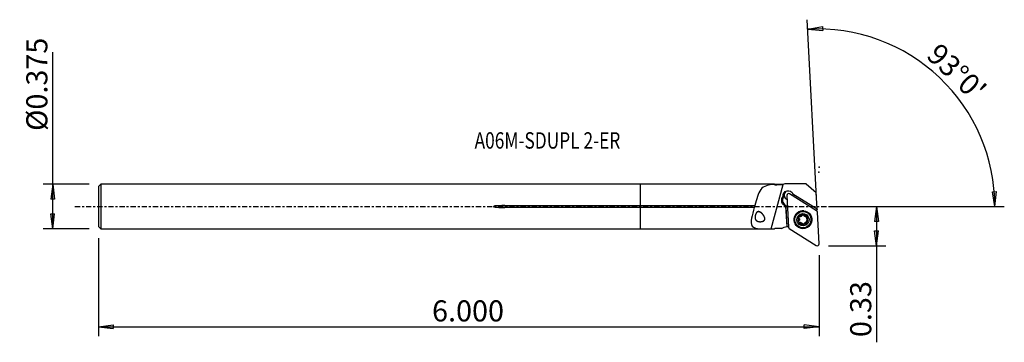
# Model space of a CAD drawing. Units: millimetres. Extents: x -132 to 78, y -29 to 40.
import ezdxf

# ---------------------------------------------------------------- set-up
doc = ezdxf.new("R2010")
doc.units = ezdxf.units.MM
doc.linetypes.add('CENTER', pattern=[47.5, 22, -8.5, 8.5, -8.5])
doc.layers.get('0').update_dxf_attribs({"linetype": 'CONTINUOUS'})
for name, color, linetype in [('1', 4, 'CONTINUOUS'), ('2', 7, 'CONTINUOUS'), ('SK1', 4, 'CONTINUOUS'), ('SK2', 7, 'CONTINUOUS'), ('SK4', 2, 'CENTER'), ('SK6', 5, 'CONTINUOUS')]:
    doc.layers.add(name, color=color, linetype=linetype)
doc.styles.add('DEFAULT', font='simplex.shx')
doc.dimstyles.get("Standard").update_dxf_attribs({"dimtxt": 0.18, "dimasz": 0.18, "dimexe": 0.18, "dimexo": 0.0625, "dimgap": 0.09, "dimtad": 1, "dimzin": 0, "dimdsep": 52, "dimtxsty": 'Standard', "dimcen": 0.09, "dimadec": 0, "dimazin": 0, "dimtfac": 1, "dimtdec": 4, "dimtofl": 0, "dimtmove": 0, "dimatfit": 3, "dimfxl": 1, "dimtolj": 1, "dimtzin": 0, "dimarcsym": 0})

# ---------------------------------------------------------------- blocks, each defined once
blk = doc.blocks.new('DimnDraft3D1')
at = {"layer": '2'}
for p, q in [((40.05, 0), (52.3, 0)), ((50.3, 0), (49.882003, -3.175002)), ((50.3, 0), (50.3, -28.963316)), ((50.3, 0), (50.717997, -3.174998)), ((50.717997, -3.174998), (49.882003, -3.175002)), ((49.882003, -5.207002), (50.717997, -5.206998)), ((50.3, -8.382), (49.882003, -5.207002)), ((50.3, -8.382), (50.717997, -5.206998)), ((40.05, -8.382), (52.3, -8.382))]:
    blk.add_line(p, q, dxfattribs=at)
at = {"layer": '2', "insert": (49.175, -27.838316), "char_height": 4.5, "attachment_point": 7, "rotation": 90, "line_spacing_factor": 1.084337, "style": 'DEFAULT'}
blk.add_mtext('\\W01.000;\\fsimplex.shx,bigfont.shx;0.33 ', dxfattribs=at)
blk = doc.blocks.new('_CLOSED')
at = {"lineweight": -2}
for p, q in [((-1, 0.166667), (0, 0)), ((-1, 0.166667), (-1, -0.166667)), ((0, 0), (-1, -0.166667)), ((0, 0), (-1, 0))]:
    blk.add_line(p, q, dxfattribs=at)
blk = doc.blocks.new('DimnDraft3D2')
at = {"layer": 'SK2'}
for p, q in [((-125.35, -4.75625), (-125.35, 32.952039)), ((-117.6, 4.75625), (-127.35, 4.75625)), ((-125.35, 4.75625), (-125.767997, 1.581248)), ((-125.35, 4.75625), (-124.932003, 1.581252)), ((-124.932003, 1.581252), (-125.767997, 1.581248)), ((-125.767997, -1.581252), (-124.932003, -1.581248)), ((-125.35, -4.75625), (-125.767997, -1.581252)), ((-125.35, -4.75625), (-124.932003, -1.581248)), ((-117.6, -4.75625), (-127.35, -4.75625))]:
    blk.add_line(p, q, dxfattribs=at)
at = {"layer": 'SK2', "insert": (-126.475, 16.13625), "char_height": 4.5, "attachment_point": 7, "rotation": 90, "line_spacing_factor": 1.084337, "style": 'DEFAULT'}
blk.add_mtext('\\W01.000;\\fsimplex.shx,bigfont.shx;%%c0.375 ', dxfattribs=at)
blk = doc.blocks.new('DimnDraft3D3')
at = {"layer": 'SK2'}
for p, q in [((-115.6, -6.75625), (-115.6, -27.632)), ((38.05, -10.382), (38.05, -27.632)), ((-115.6, -25.632), (-112.425002, -25.214003)), ((-115.6, -25.632), (38.05, -25.632)), ((-115.6, -25.632), (-112.424998, -26.049997)), ((-112.425002, -25.214003), (-112.424998, -26.049997)), ((38.05, -25.632), (34.874998, -25.214003)), ((34.875002, -26.049997), (34.874998, -25.214003)), ((38.05, -25.632), (34.875002, -26.049997))]:
    blk.add_line(p, q, dxfattribs=at)
at = {"layer": 'SK2', "insert": (-44.465132, -24.507), "char_height": 4.5, "attachment_point": 7, "line_spacing_factor": 1.084337, "style": 'DEFAULT'}
blk.add_mtext('\\W01.000;\\fsimplex.shx,bigfont.shx;6.000 ', dxfattribs=at)
blk = doc.blocks.new('DimnDraft3D4')
at = {"layer": '2'}
for p, q in [((37.578976, 0.605666), (35.521131, 39.871689)), ((35.625803, 37.87443), (38.786091, 38.392036)), ((35.625803, 37.87443), (38.812376, 37.556456)), ((38.786091, 38.392036), (38.812376, 37.556456)), ((75.052815, 3.165562), (75.888625, 3.183049)), ((75.537125, 0), (75.052815, 3.165562)), ((75.537125, 0), (75.888625, 3.183049)), ((40.05, 0), (77.537125, 0))]:
    blk.add_line(p, q, dxfattribs=at)
blk.add_arc((37.610718, 0), 37.926407, 0, 93, dxfattribs=at)
at = {"layer": '2', "insert": (60.68658, 31.938034), "char_height": 4.5, "attachment_point": 7, "rotation": 316.5, "line_spacing_factor": 1.084337, "style": 'DEFAULT'}
blk.add_mtext("\\W01.000;\\fsimplex.shx,bigfont.shx;93%%d0' ", dxfattribs=at)

msp = doc.modelspace()

# ---------------------------------------------------------------- linework, layer by layer
at = {"layer": '1'}
for p, q in [((28.516, 4.756), (0, 4.756)), ((0, 0.204), (0, 4.756)), ((27.848, -4.755), (30.379, 4.684)), ((28.591, 4.681), (28.516, 4.756)), ((28.516, 4.756), (28.516, 4.722)), ((30.363, 4.681), (28.591, 4.681)), ((28.591, 4.681), (28.591, 4.651)), ((30.719, 4.855), (30.363, 4.681)), ((30.363, 4.681), (30.363, 4.677)), ((35.253, 4.855), (30.719, 4.855)), ((35.259, 4.851), (30.719, 4.851)), ((35.259, 4.851), (35.253, 4.855)), ((35.259, 4.851), (37.441, 3.01)), ((30.419, 2.157), (30.597, 2.254)), ((31.165, 2.371), (31.519, -4.399)), ((37.509, -0.88), (31.77, 2.726)), ((37.629, -0.577), (32.465, 2.641)), ((37.629, -0.577), (37.441, 3.01)), ((0, 0.204), (24.347, 0.204)), ((0, -0.204), (0, 0.204)), ((30.653, 0.227), (30.831, 0.324)), ((30.653, 0.227), (30.953, 0.041)), ((31.287, 0.038), (30.831, 0.324)), ((30.953, 0.041), (30.984, 0.057)), ((30.953, 0.041), (31.198, -4.274)), ((31.228, -4.255), (30.984, 0.057)), ((31.296, -0.139), (30.984, 0.057)), ((24.238, -0.204), (0, -0.204)), ((0, -4.756), (0, -0.204)), ((33.844, -1.249), (33.795, -1.276)), ((34.2, -2.113), (34.265, -2.078)), ((34.435, -1.862), (34.365, -1.901)), ((37.629, -0.577), (37.632, -0.639)), ((38.049, -7.966), (37.695, -1.196)), ((33.784, -2.521), (33.713, -2.56)), ((33.733, -3.035), (33.803, -2.997)), ((33.971, -3.448), (33.962, -3.453)), ((34.049, -3.406), (33.979, -3.444)), ((34.451, -3.653), (34.38, -3.692)), ((34.451, -3.653), (34.381, -3.692)), ((34.86, -3.689), (34.859, -3.689)), ((35.1, -3.435), (35.035, -3.471)), ((35.247, -2.145), (35.293, -2.12)), ((35.345, -3.41), (35.274, -3.448)), ((35.504, -2.548), (35.492, -2.554)), ((35.574, -2.509), (35.504, -2.547)), ((0, -4.756), (26.843, -4.756)), ((27.848, -4.755), (28.516, -4.755)), ((30.047, -4.68), (28.591, -4.68)), ((31.705, -4.715), (37.444, -8.321)), ((35.445, -4.306), (35.494, -4.279))]:
    msp.add_line(p, q, dxfattribs=at)
at = {"layer": '1', "extrusion": (0, 0, -1)}
for centre, major_axis, ratio, start_param, end_param in [((31.318, 1.287), (1.252, 0.053), 0.99713, 2.1714612, -2.3289364), ((31.453, 2.351), (1.051, 0.044), 0.99713, 2.9975034, -0.2370796), ((34.22, -1.969), (0.209, 0.123), 0.482743, 0.1459382, 1.6382109), ((34.675, -1.844), (0.242, 0.001), 0.4821, 2.9942116, -2.4103914), ((40.207, -2.183), (2.451, -1.735), 0.997599, 2.9750701, 3.0651929), ((33.89, -2.305), (0.119, 0.211), 0.503137, 3.0268749, -0.6781827), ((33.823, -3.258), (0.115, -0.214), 0.498579, 1.3633005, 1.5152771), ((33.898, -3.218), (0.115, -0.214), 0.498579, 0.2166512, 2.6934175), ((33.772, -2.762), (0.002, -0.242), 0.480499, -3.0186788, -0.065676), ((34.234, -3.55), (0.211, -0.12), 0.480661, -2.9974557, -0.147495), ((34.691, -3.669), (0.242, 0.001), 0.4821, 0.7312031, -2.9973418), ((35.145, -3.544), (0.209, 0.123), 0.482743, -1.5033826, -0.1212349), ((35.476, -3.208), (0.119, 0.211), 0.503137, 2.4634586, -3.0232557), ((35.393, -2.336), (0.131, -0.205), 0.498595, -1.515534, -1.3635574), ((31.601, -7.245), (3, 0), 0.999437, -2.1149065, -1.7052567), ((31.595, -7.134), (2.192, 3.11), 0.622679, -0.9832934, -0.9728077), ((31.6, -7.231), (2.451, -1.735), 0.997599, -2.3099282, -2.2155626)]:
    msp.add_ellipse(centre, major_axis=major_axis, ratio=ratio, start_param=start_param, end_param=end_param, dxfattribs=at)
at = {"layer": '1'}
for centre, major_axis, start_param, end_param in [((31.492, 1.382), (-0.598, 1.098), 0.300411, 2.0831988), ((31.627, 2.446), (0.502, -0.922), -1.8844361, -0.9079718), ((31.647, 2.457), (0.502, -0.922), -3.034987, -2.0682604), ((31.647, 2.457), (0.502, -0.922), -2.0682595, -0.9303161), ((31.56, 2.39), (0.19, -0.349), 2.0831988, -2.018325), ((31.481, 2.366), (-0.502, 0.922), -2.1762834, -1.8233358), ((34.643, -2.778), (0.9, -1.652), 2.5433035, -2.06826), ((34.608, -2.797), (0.495, -0.909), 1.5948903, -2.5855566), ((34.669, -2.764), (0.825, -1.515), 0, 3.1414945), ((34.612, -2.795), (0.444, -0.815), 2.9121194, 2.9123409), ((34.612, -2.795), (0.444, -0.815), 2.3885206, 2.3887421), ((37.299, -1.216), (0.19, -0.349), 1.1232677, 2.0831988), ((34.643, -2.778), (0.9, -1.652), -2.06826, 0), ((34.608, -2.797), (0.495, -0.909), -2.5855566, -1.5300165), ((34.608, -2.797), (0.495, -0.909), -1.4945736, 0.5560353), ((34.612, -2.795), (0.444, -0.815), -1.2784971, -1.2764493), ((34.612, -2.795), (0.444, -0.815), -0.7530721, -0.7528505), ((34.683, -2.756), (-0.444, 0.815), 2.3885206, 2.3887421), ((34.612, -2.795), (0.444, -0.815), -0.2294733, -0.2292517), ((34.683, -2.756), (-0.378, 0.695), 3.081694, -2.3012287), ((34.683, -2.756), (-0.378, 0.695), -1.8849673, -1.1826244), ((34.612, -2.795), (0.444, -0.815), 1.341323, 1.3433709), ((34.608, -2.797), (0.495, -0.909), 0.5560353, 1.5594473), ((34.643, -2.778), (0.9, -1.652), 0, 0.5982651), ((31.915, -4.38), (0.19, -0.349), -2.018325, -1.0583939), ((37.654, -7.985), (0.19, -0.349), -1.0583939, 1.1232677)]:
    msp.add_ellipse(centre, major_axis=major_axis, ratio=0.997009, start_param=start_param, end_param=end_param, dxfattribs=at)
for centre, major_axis in [((34.607, -2.798), (-0.911, 1.673)), ((34.62, -2.791), (0.825, -1.515)), ((34.66, -2.768), (-0.862, 1.582)), ((34.608, -2.797), (0.622, -1.142))]:
    msp.add_ellipse(centre, major_axis=major_axis, ratio=0.997009, dxfattribs=at)
for points, knots in [([(28.516, 4.722), (27.231, 4.66), (26.226, 4.412), (25.003, 2.827), (24.705, 1.54), (24.347, 0.204)], [0, 0, 0, 0, 0.5, 0.5, 1, 1, 1, 1]), ([(24.347, 0.204), (24.331, 0.144), (24.314, 0.081), (24.278, -0.052), (24.259, -0.122), (24.241, -0.193), (24.239, -0.199), (24.238, -0.204)], [0, 0, 0, 0, 0.4583446, 0.4583446, 0.9610839, 0.9610839, 1, 1, 1, 1]), ([(24.238, -0.204), (24.022, -1.008), (23.794, -1.803), (23.526, -3.198), (23.506, -3.81), (24.099, -4.554), (24.713, -4.684), (26.171, -4.773), (27.004, -4.755), (27.848, -4.755)], [0, 0, 0, 0, 0.25, 0.25, 0.5, 0.5, 0.75, 0.75, 1, 1, 1, 1]), ([(25.517, -1.195), (25.346, -1.112), (25.232, -1.08), (25.047, -1.087), (24.972, -1.106), (24.829, -1.183), (24.76, -1.242), (24.646, -1.384), (24.597, -1.465), (24.518, -1.633), (24.485, -1.723), (24.434, -1.906), (24.415, -2.003), (24.394, -2.197), (24.392, -2.296), (24.409, -2.49), (24.43, -2.584), (24.498, -2.764), (24.549, -2.847), (24.685, -2.998), (24.776, -3.061), (25, -3.166), (25.141, -3.202), (25.471, -3.236), (25.669, -3.228), (25.947, -3.165), (26.027, -3.141), (26.182, -3.075), (26.26, -3.031), (26.363, -2.939), (26.396, -2.9), (26.449, -2.813), (26.468, -2.764), (26.492, -2.657), (26.494, -2.598), (26.48, -2.448), (26.455, -2.357), (26.354, -2.097), (26.255, -1.937), (25.996, -1.586), (25.82, -1.405), (25.578, -1.233), (25.517, -1.195), (25.346, -1.112)], [-0.035609, -0.035609, 0, 0, 0.0642553, 0.0642553, 0.1071772, 0.1071772, 0.1505625, 0.1505625, 0.1881453, 0.1881453, 0.2234509, 0.2234509, 0.2601574, 0.2601574, 0.30012, 0.30012, 0.3447419, 0.3447419, 0.3957428, 0.3957428, 0.4556741, 0.4556741, 0.5279069, 0.5279069, 0.6146386, 0.6146386, 0.6485029, 0.6485029, 0.6828476, 0.6828476, 0.7019678, 0.7019678, 0.7212513, 0.7212513, 0.7431153, 0.7431153, 0.7789941, 0.7789941, 0.8539886, 0.8539886, 0.964391, 0.964391, 1, 1, 1.0642553, 1.0642553]), ([(34.365, -1.901), (34.367, -1.909), (34.367, -1.917), (34.366, -1.938), (34.362, -1.951), (34.352, -1.974), (34.346, -1.984), (34.334, -2.003), (34.327, -2.012), (34.311, -2.029), (34.303, -2.038), (34.285, -2.054), (34.276, -2.062), (34.251, -2.082), (34.234, -2.093), (34.2, -2.114), (34.182, -2.123), (34.146, -2.139), (34.129, -2.145), (34.096, -2.155), (34.08, -2.159), (34.052, -2.163), (34.04, -2.164), (34.019, -2.165), (34.01, -2.164), (33.994, -2.162), (33.987, -2.16), (33.971, -2.155), (33.962, -2.151), (33.952, -2.144), (33.951, -2.143), (33.95, -2.141)], [0, 0, 0, 0, 0.0492963, 0.0492963, 0.1289551, 0.1289551, 0.1933909, 0.1933909, 0.2576646, 0.2576646, 0.3218699, 0.3218699, 0.3860436, 0.3860436, 0.4904486, 0.4904486, 0.5948413, 0.5948413, 0.6928076, 0.6928076, 0.7764626, 0.7764626, 0.8422234, 0.8422234, 0.892525, 0.892525, 0.9314896, 0.9314896, 0.9889872, 0.9889872, 1, 1, 1, 1]), ([(34.365, -1.901), (34.362, -1.893), (34.361, -1.885), (34.362, -1.869), (34.364, -1.862), (34.372, -1.847), (34.379, -1.839), (34.391, -1.826), (34.398, -1.821), (34.414, -1.81), (34.424, -1.805), (34.445, -1.795), (34.457, -1.791), (34.479, -1.784), (34.49, -1.781), (34.525, -1.773), (34.549, -1.77), (34.585, -1.768), (34.597, -1.768), (34.621, -1.768), (34.633, -1.769), (34.663, -1.771), (34.682, -1.774), (34.714, -1.78), (34.727, -1.784), (34.751, -1.792), (34.762, -1.796), (34.787, -1.808), (34.802, -1.817), (34.823, -1.834), (34.829, -1.842), (34.839, -1.856), (34.842, -1.864), (34.846, -1.878), (34.846, -1.886), (34.844, -1.895), (34.844, -1.896), (34.844, -1.898)], [0, 0, 0, 0, 0.0453868, 0.0453868, 0.0855289, 0.0855289, 0.1367553, 0.1367553, 0.1761874, 0.1761874, 0.2328991, 0.2328991, 0.2894157, 0.2894157, 0.3458544, 0.3458544, 0.4592541, 0.4592541, 0.5156534, 0.5156534, 0.5720539, 0.5720539, 0.6597628, 0.6597628, 0.7264949, 0.7264949, 0.7782194, 0.7782194, 0.8613489, 0.8613489, 0.9094561, 0.9094561, 0.9502053, 0.9502053, 0.9911172, 0.9911172, 1, 1, 1, 1]), ([(35.267, -2.128), (35.262, -2.135), (35.256, -2.14), (35.239, -2.15), (35.228, -2.153), (35.208, -2.157), (35.198, -2.157), (35.179, -2.157), (35.17, -2.156), (35.15, -2.154), (35.14, -2.152), (35.113, -2.146), (35.097, -2.14), (35.063, -2.128), (35.047, -2.12), (35.014, -2.104), (34.998, -2.095), (34.968, -2.075), (34.953, -2.064), (34.925, -2.042), (34.912, -2.03), (34.89, -2.007), (34.881, -1.997), (34.867, -1.977), (34.862, -1.968), (34.85, -1.945), (34.844, -1.93), (34.843, -1.909), (34.843, -1.903), (34.844, -1.898)], [0, 0, 0, 0, 0.0489352, 0.0489352, 0.1172, 0.1172, 0.171507, 0.171507, 0.2256686, 0.2256686, 0.2797653, 0.2797653, 0.3732253, 0.3732253, 0.4665835, 0.4665835, 0.5599159, 0.5599159, 0.6532684, 0.6532684, 0.7447031, 0.7447031, 0.818566, 0.818566, 0.8755846, 0.8755846, 0.9651123, 0.9651123, 1, 1, 1, 1]), ([(33.713, -2.56), (33.704, -2.557), (33.695, -2.553), (33.682, -2.542), (33.676, -2.535), (33.666, -2.518), (33.662, -2.507), (33.656, -2.478), (33.656, -2.458), (33.658, -2.429), (33.66, -2.419), (33.666, -2.389), (33.672, -2.369), (33.686, -2.331), (33.694, -2.313), (33.706, -2.292), (33.707, -2.289), (33.709, -2.286)], [0, 0, 0, 0, 0.0986115, 0.0986115, 0.1839159, 0.1839159, 0.2998382, 0.2998382, 0.4837628, 0.4837628, 0.5822773, 0.5822773, 0.7742235, 0.7742235, 0.9657745, 0.9657745, 1, 1, 1, 1]), ([(33.711, -3.043), (33.703, -3.047), (33.695, -3.054), (33.683, -3.07), (33.678, -3.08), (33.67, -3.105), (33.668, -3.122), (33.667, -3.153), (33.668, -3.168), (33.672, -3.197), (33.676, -3.211), (33.683, -3.239), (33.688, -3.253), (33.698, -3.277), (33.702, -3.287), (33.712, -3.308), (33.717, -3.318), (33.723, -3.327)], [0, 0, 0, 0, 0.0991355, 0.0991355, 0.2062298, 0.2062298, 0.3676276, 0.3676276, 0.5075293, 0.5075293, 0.6470116, 0.6470116, 0.7863324, 0.7863324, 0.8928767, 0.8928767, 1, 1, 1, 1]), ([(33.709, -2.286), (33.717, -2.271), (33.726, -2.257), (33.748, -2.227), (33.761, -2.211), (33.782, -2.189), (33.789, -2.182), (33.805, -2.169), (33.813, -2.162), (33.829, -2.151), (33.838, -2.146), (33.854, -2.137), (33.862, -2.134), (33.881, -2.127), (33.894, -2.125), (33.915, -2.126), (33.924, -2.127), (33.938, -2.133), (33.944, -2.137), (33.95, -2.141)], [0, 0, 0, 0, 0.1572717, 0.1572717, 0.348949, 0.348949, 0.4444249, 0.4444249, 0.5399814, 0.5399814, 0.6357036, 0.6357036, 0.7135645, 0.7135645, 0.8380516, 0.8380516, 0.924253, 0.924253, 1, 1, 1, 1]), ([(33.713, -2.56), (33.721, -2.562), (33.729, -2.565), (33.747, -2.577), (33.757, -2.586), (33.772, -2.605), (33.778, -2.614), (33.789, -2.634), (33.794, -2.644), (33.802, -2.665), (33.805, -2.676), (33.813, -2.705), (33.817, -2.724), (33.822, -2.762), (33.823, -2.781), (33.823, -2.819), (33.822, -2.839), (33.817, -2.876), (33.814, -2.895), (33.805, -2.928), (33.8, -2.942), (33.789, -2.968), (33.784, -2.978), (33.773, -2.996), (33.768, -3.004), (33.753, -3.021), (33.742, -3.03), (33.724, -3.039), (33.717, -3.041), (33.711, -3.043)], [0, 0, 0, 0, 0.0484619, 0.0484619, 0.1232509, 0.1232509, 0.1835709, 0.1835709, 0.2437355, 0.2437355, 0.3038334, 0.3038334, 0.4015395, 0.4015395, 0.4991731, 0.4991731, 0.5968043, 0.5968043, 0.6924868, 0.6924868, 0.7732678, 0.7732678, 0.8365557, 0.8365557, 0.8849547, 0.8849547, 0.9618665, 0.9618665, 1, 1, 1, 1]), ([(33.742, -3.358), (33.751, -3.371), (33.76, -3.384), (33.781, -3.408), (33.792, -3.42), (33.812, -3.437), (33.821, -3.444), (33.844, -3.46), (33.86, -3.469), (33.886, -3.477), (33.897, -3.479), (33.917, -3.479), (33.927, -3.477), (33.944, -3.47), (33.951, -3.465), (33.958, -3.457), (33.96, -3.455), (33.962, -3.453)], [0, 0, 0, 0, 0.1678428, 0.1678428, 0.335898, 0.335898, 0.4540652, 0.4540652, 0.6425581, 0.6425581, 0.7555088, 0.7555088, 0.8701514, 0.8701514, 0.967013, 0.967013, 1, 1, 1, 1]), ([(34.38, -3.692), (34.382, -3.684), (34.383, -3.675), (34.381, -3.653), (34.377, -3.639), (34.367, -3.616), (34.361, -3.606), (34.348, -3.587), (34.34, -3.577), (34.325, -3.559), (34.316, -3.551), (34.293, -3.53), (34.278, -3.518), (34.246, -3.495), (34.23, -3.485), (34.195, -3.467), (34.177, -3.459), (34.142, -3.446), (34.125, -3.441), (34.093, -3.433), (34.078, -3.431), (34.052, -3.429), (34.041, -3.429), (34.021, -3.431), (34.013, -3.432), (33.999, -3.435), (33.992, -3.437), (33.978, -3.443), (33.97, -3.448), (33.963, -3.455)], [0, 0, 0, 0, 0.0495805, 0.0495805, 0.1296986, 0.1296986, 0.1945059, 0.1945059, 0.2591502, 0.2591502, 0.3237257, 0.3237257, 0.4255342, 0.4255342, 0.5272824, 0.5272824, 0.6290413, 0.6290413, 0.7241695, 0.7241695, 0.8028963, 0.8028963, 0.8639251, 0.8639251, 0.9106488, 0.9106488, 0.9471367, 0.9471367, 1, 1, 1, 1]), ([(34.381, -3.692), (34.378, -3.7), (34.377, -3.709), (34.379, -3.725), (34.381, -3.732), (34.389, -3.748), (34.395, -3.756), (34.409, -3.769), (34.415, -3.774), (34.431, -3.785), (34.442, -3.791), (34.463, -3.8), (34.474, -3.804), (34.497, -3.811), (34.508, -3.814), (34.543, -3.822), (34.567, -3.824), (34.603, -3.826), (34.615, -3.826), (34.639, -3.826), (34.651, -3.825), (34.681, -3.822), (34.7, -3.819), (34.732, -3.812), (34.745, -3.808), (34.769, -3.799), (34.779, -3.795), (34.805, -3.783), (34.82, -3.773), (34.84, -3.755), (34.846, -3.747), (34.855, -3.732), (34.859, -3.724), (34.862, -3.709), (34.862, -3.701), (34.86, -3.692), (34.86, -3.69), (34.859, -3.689)], [0, 0, 0, 0, 0.0453868, 0.0453868, 0.0855289, 0.0855289, 0.1367553, 0.1367553, 0.1761874, 0.1761874, 0.2328991, 0.2328991, 0.2894157, 0.2894157, 0.3458544, 0.3458544, 0.4592541, 0.4592541, 0.5156534, 0.5156534, 0.5720539, 0.5720539, 0.6597628, 0.6597628, 0.7264949, 0.7264949, 0.7782194, 0.7782194, 0.8613489, 0.8613489, 0.9094561, 0.9094561, 0.9502053, 0.9502053, 0.9911172, 0.9911172, 1, 1, 1, 1]), ([(35.274, -3.448), (35.269, -3.442), (35.262, -3.437), (35.244, -3.428), (35.231, -3.425), (35.208, -3.422), (35.197, -3.422), (35.175, -3.423), (35.165, -3.424), (35.137, -3.43), (35.121, -3.434), (35.088, -3.445), (35.072, -3.452), (35.04, -3.467), (35.025, -3.476), (34.995, -3.495), (34.98, -3.505), (34.952, -3.527), (34.939, -3.538), (34.915, -3.562), (34.905, -3.574), (34.888, -3.595), (34.882, -3.605), (34.872, -3.623), (34.868, -3.631), (34.861, -3.652), (34.858, -3.666), (34.859, -3.682), (34.859, -3.686), (34.86, -3.689)], [0, 0, 0, 0, 0.0493619, 0.0493619, 0.1255399, 0.1255399, 0.1869802, 0.1869802, 0.2482622, 0.2482622, 0.3405479, 0.3405479, 0.4327094, 0.4327094, 0.5248332, 0.5248332, 0.6169623, 0.6169623, 0.7091457, 0.7091457, 0.7912925, 0.7912925, 0.8548075, 0.8548075, 0.9035198, 0.9035198, 0.9809686, 0.9809686, 1, 1, 1, 1]), ([(35.267, -2.128), (35.274, -2.124), (35.283, -2.121), (35.301, -2.119), (35.312, -2.12), (35.337, -2.126), (35.352, -2.132), (35.379, -2.147), (35.391, -2.156), (35.413, -2.174), (35.424, -2.184), (35.445, -2.204), (35.454, -2.215), (35.47, -2.235), (35.477, -2.244), (35.49, -2.263), (35.496, -2.272), (35.502, -2.282)], [0, 0, 0, 0, 0.0991355, 0.0991355, 0.2062298, 0.2062298, 0.3676276, 0.3676276, 0.5075293, 0.5075293, 0.6470116, 0.6470116, 0.7863324, 0.7863324, 0.8928767, 0.8928767, 1, 1, 1, 1]), ([(35.274, -3.448), (35.281, -3.455), (35.288, -3.46), (35.304, -3.465), (35.312, -3.466), (35.331, -3.466), (35.343, -3.463), (35.371, -3.453), (35.387, -3.444), (35.411, -3.426), (35.419, -3.42), (35.441, -3.399), (35.454, -3.384), (35.479, -3.352), (35.491, -3.335), (35.503, -3.315), (35.505, -3.312), (35.507, -3.309)], [0, 0, 0, 0, 0.0986115, 0.0986115, 0.1839159, 0.1839159, 0.2998382, 0.2998382, 0.4837628, 0.4837628, 0.5822773, 0.5822773, 0.7742235, 0.7742235, 0.9657745, 0.9657745, 1, 1, 1, 1]), ([(35.504, -2.549), (35.497, -2.552), (35.49, -2.555), (35.473, -2.568), (35.464, -2.578), (35.451, -2.599), (35.445, -2.609), (35.436, -2.63), (35.432, -2.641), (35.426, -2.664), (35.423, -2.675), (35.418, -2.699), (35.416, -2.711), (35.413, -2.743), (35.412, -2.763), (35.412, -2.803), (35.413, -2.823), (35.417, -2.862), (35.421, -2.881), (35.429, -2.914), (35.433, -2.929), (35.443, -2.955), (35.448, -2.966), (35.458, -2.984), (35.463, -2.991), (35.473, -3.004), (35.477, -3.009), (35.489, -3.019), (35.497, -3.025), (35.508, -3.029), (35.509, -3.029), (35.511, -3.03)], [0, 0, 0, 0, 0.0492963, 0.0492963, 0.1289551, 0.1289551, 0.1933909, 0.1933909, 0.2576646, 0.2576646, 0.3218699, 0.3218699, 0.3860436, 0.3860436, 0.4904486, 0.4904486, 0.5948413, 0.5948413, 0.6928076, 0.6928076, 0.7764626, 0.7764626, 0.8422234, 0.8422234, 0.892525, 0.892525, 0.9314896, 0.9314896, 0.9889872, 0.9889872, 1, 1, 1, 1]), ([(35.52, -2.314), (35.527, -2.328), (35.533, -2.342), (35.544, -2.372), (35.549, -2.387), (35.555, -2.413), (35.557, -2.424), (35.561, -2.452), (35.561, -2.47), (35.556, -2.496), (35.553, -2.506), (35.545, -2.523), (35.539, -2.53), (35.525, -2.541), (35.518, -2.544), (35.509, -2.547), (35.506, -2.547), (35.504, -2.547)], [0, 0, 0, 0, 0.1678428, 0.1678428, 0.335898, 0.335898, 0.4540652, 0.4540652, 0.6425581, 0.6425581, 0.7555088, 0.7555088, 0.8701514, 0.8701514, 0.967013, 0.967013, 1, 1, 1, 1]), ([(35.507, -3.309), (35.515, -3.294), (35.522, -3.279), (35.537, -3.245), (35.544, -3.226), (35.552, -3.197), (35.555, -3.187), (35.558, -3.167), (35.56, -3.157), (35.561, -3.137), (35.561, -3.126), (35.561, -3.108), (35.56, -3.1), (35.555, -3.08), (35.551, -3.068), (35.541, -3.051), (35.535, -3.044), (35.524, -3.035), (35.517, -3.032), (35.511, -3.03)], [0, 0, 0, 0, 0.1572717, 0.1572717, 0.348949, 0.348949, 0.4444249, 0.4444249, 0.5399814, 0.5399814, 0.6357036, 0.6357036, 0.7135645, 0.7135645, 0.8380516, 0.8380516, 0.924253, 0.924253, 1, 1, 1, 1])]:
    msp.add_open_spline(points, degree=3, knots=knots, dxfattribs=at)
for points in [[(28.516, 4.722), (28.541, 4.698), (28.566, 4.675), (28.591, 4.651)], [(28.591, 4.651), (29.162, 4.675), (29.753, 4.677), (30.363, 4.677)], [(30.379, 4.684), (30.373, 4.682), (30.368, 4.679), (30.363, 4.677)], [(30.719, 4.851), (30.605, 4.795), (30.492, 4.74), (30.379, 4.684)], [(30.719, 4.851), (30.719, 4.854), (30.719, 4.855), (30.719, 4.855)], [(28.591, -4.68), (28.566, -4.705), (28.541, -4.73), (28.516, -4.755)]]:
    msp.add_open_spline(points, degree=3, dxfattribs=at)
msp.add_point((-115.6, 0), dxfattribs=at)
at = {"layer": '2'}
for p in [(37.982, 7.314), (38.05, 8.382)]:
    msp.add_point(p, dxfattribs=at)
at = {"layer": 'SK1'}
for p, q in [((-115.1, 4.756), (-115.6, 4.256)), ((-115.6, 4.256), (-115.6, -4.256)), ((0, 4.756), (-115.1, 4.756)), ((-115.1, 4.756), (-115.1, -4.756)), ((0, 0.204), (0, 4.756)), ((-28.95, 0.204), (0, 0.204)), ((-28.95, 0.204), (-28.95, -0.204)), ((0, -0.204), (0, 0.204)), ((0, -0.204), (-28.95, -0.204)), ((0, -4.756), (0, -0.204)), ((-115.6, -4.256), (-115.1, -4.756)), ((-115.1, -4.756), (0, -4.756))]:
    msp.add_line(p, q, dxfattribs=at)
msp.add_open_spline([(-28.95, 0.204), (-29.358, 0.204), (-29.767, 0.196), (-30.378, 0.167), (-30.582, 0.155), (-30.988, 0.117), (-31.22, 0.152), (-31.427, -0.011), (-31.34, -0.047), (-31.239, -0.075), (-31.188, -0.084), (-31.033, -0.11), (-30.929, -0.122), (-30.618, -0.153), (-30.41, -0.166), (-29.785, -0.196), (-29.367, -0.204), (-28.95, -0.204)], degree=3, knots=[0, 0, 0, 0, 0.25, 0.25, 0.375, 0.375, 0.5, 0.5, 0.53125, 0.53125, 0.5625, 0.5625, 0.625, 0.625, 0.75, 0.75, 1, 1, 1, 1], dxfattribs=at)
at = {"layer": 'SK4', "ltscale": 0.05}
msp.add_line((-120.6, 0), (42.982, 0), dxfattribs=at)

# ---------------------------------------------------------------- texts
at = {"layer": 'SK6', "insert": (-35.4, 12.361), "char_height": 3.5, "attachment_point": 7, "line_spacing_factor": 1.084337, "style": 'DEFAULT'}
msp.add_mtext('\\W00.774;\\fsimplex.shx,bigfont.shx;A06M-SDUPL 2-ER ', dxfattribs=at)

# ---------------------------------------------------------------- dimensions: what is measured, and where the dimension line sits
at = {"layer": '2', "lineweight": -3}
dim = msp.add_angular_dim_2l(base=(66.815, 30.775), line1=((37.579, 0.606), (35.521, 39.872)), line2=((40.05, 0), (77.537, 0)), dimstyle='Standard', override={"dimpost": '<>'}, dxfattribs=at)
dim.commit()
dim.dimension.update_dxf_attribs({"geometry": 'DimnDraft3D4', "text_midpoint": (60.645, 33.528)})
dim = msp.add_linear_dim(base=(50.3, 0), p1=(40.05, -8.382), p2=(40.05, 0), angle=90, dimstyle='Standard', override={"dimtxt": 4.5, "dimasz": 3.175, "dimexe": 2, "dimexo": 2, "dimgap": 2.25, "dimtad": 1, "dimtih": 0, "dimtoh": 0, "dimzin": 8, "dimpost": '<>', "dimtxsty": 'DEFAULT', "dimblk1": 'CLOSED', "dimblk2": 'CLOSED', "dimsah": 1, "dimclrd": 2, "dimclre": 2, "dimclrt": 7, "dimtofl": 1, "dimtmove": 0}, dxfattribs=at)
dim.commit()
dim.dimension.update_dxf_attribs({"geometry": 'DimnDraft3D1', "text_midpoint": (50.3, -28.963)})
at = {"layer": 'SK2', "lineweight": -3}
dim = msp.add_linear_dim(base=(-125.35, 4.756), p1=(-117.6, -4.756), p2=(-117.6, 4.756), angle=90, dimstyle='Standard', override={"dimtxt": 4.5, "dimasz": 3.175, "dimexe": 2, "dimexo": 2, "dimgap": 2.25, "dimtad": 1, "dimtih": 0, "dimtoh": 0, "dimzin": 8, "dimpost": '<>', "dimtxsty": 'DEFAULT', "dimblk1": 'CLOSED', "dimblk2": 'CLOSED', "dimsah": 1, "dimclrd": 2, "dimclre": 2, "dimclrt": 7, "dimtofl": 1, "dimtmove": 0}, dxfattribs=at)
dim.commit()
dim.dimension.update_dxf_attribs({"geometry": 'DimnDraft3D2', "text_midpoint": (-125.35, 15.011)})
dim = msp.add_linear_dim(base=(38.05, -25.632), p1=(-115.6, -6.756), p2=(38.05, -10.382), dimstyle='Standard', override={"dimtxt": 4.5, "dimasz": 3.175, "dimexe": 2, "dimexo": 2, "dimgap": 2.25, "dimtad": 1, "dimtih": 0, "dimzin": 8, "dimpost": '<>', "dimtxsty": 'DEFAULT', "dimblk1": 'CLOSED', "dimblk2": 'CLOSED', "dimsah": 1, "dimclrd": 2, "dimclre": 2, "dimclrt": 7, "dimtofl": 1, "dimtmove": 0}, dxfattribs=at)
dim.commit()
dim.dimension.update_dxf_attribs({"geometry": 'DimnDraft3D3', "text_midpoint": (-45.59, -25.632)})

doc.saveas('drawing.dxf')
